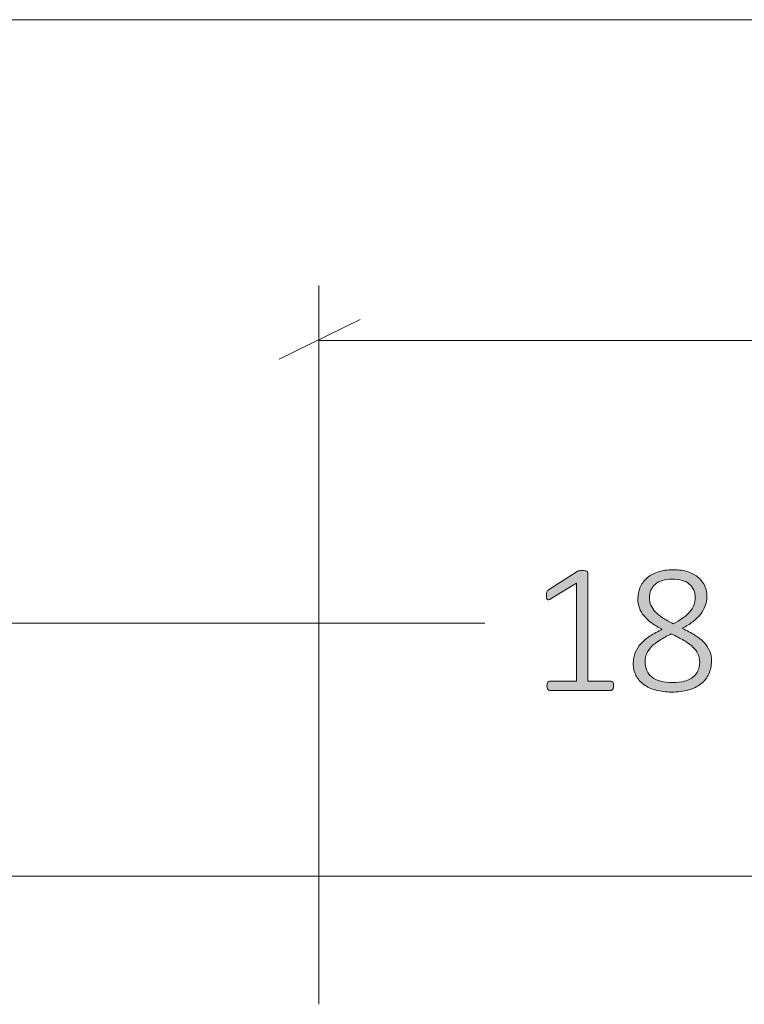
# Model space of a CAD drawing. Units: inches. Extents: x 3 to 201, y 3 to 129.
# Drawn here: x 132 to 138, y 59 to 68 of the extents above; entities that cross this region are included whole.
import ezdxf

# ---------------------------------------------------------------- set-up
doc = ezdxf.new("R2010")
doc.units = ezdxf.units.IN
doc.header["$MEASUREMENT"] = 0
doc.layers.add('Layer 1', color=7, linetype='Continuous')

# ---------------------------------------------------------------- blocks, each defined once
blk = doc.blocks.new('block 5')
at = {"layer": 'Layer 1', "color": 7, "lineweight": 18, "true_color": 0xffffff}
blk.add_lwpolyline([(131.5667, 60.15), (161.5667, 60.15)], dxfattribs=at)
blk = doc.blocks.new('block 7')
at = {"layer": 'Layer 1', "true_color": 0x808080}
h = blk.add_hatch(color=8, dxfattribs=at)
h.dxf.hatch_style = 2
edge = h.paths.add_edge_path()
edge.add_spline(control_points=[(137.3226, 61.8305), (137.3226, 61.8229), (137.3218, 61.8165), (137.3201, 61.8113), (137.3185, 61.8062), (137.3163, 61.802), (137.3136, 61.7987), (137.3109, 61.7955), (137.3079, 61.7931), (137.3047, 61.7918), (137.3014, 61.7904), (137.2982, 61.7898), (137.2949, 61.7898), (137.2949, 61.7898), (136.7608, 61.7898), (136.7608, 61.7898), (136.7576, 61.7898), (136.7544, 61.7904), (136.7515, 61.7918), (136.7485, 61.7931), (136.7456, 61.7955), (136.7429, 61.7987), (136.7402, 61.802), (136.738, 61.8062), (136.7364, 61.8113), (136.7348, 61.8165), (136.7339, 61.8229), (136.7339, 61.8305), (136.7339, 61.837), (136.7346, 61.8429), (136.736, 61.8484), (136.7373, 61.8538), (136.7392, 61.8583), (136.7417, 61.8618), (136.7441, 61.8653), (136.747, 61.868), (136.7502, 61.8699), (136.7535, 61.8718), (136.757, 61.8728), (136.7608, 61.8728), (136.7608, 61.8728), (136.9945, 61.8728), (136.9945, 61.8728), (136.9945, 61.8728), (136.9945, 62.737), (136.9945, 62.737), (136.9945, 62.737), (136.7714, 62.6011), (136.7714, 62.6011), (136.7627, 62.5957), (136.7557, 62.5926), (136.7502, 62.5918), (136.7448, 62.591), (136.7405, 62.5919), (136.7372, 62.5946), (136.7339, 62.5973), (136.7318, 62.6018), (136.7307, 62.608), (136.7296, 62.6143), (136.7291, 62.6217), (136.7291, 62.6304), (136.7291, 62.6375), (136.7293, 62.6436), (136.7299, 62.6487), (136.7304, 62.6539), (136.7315, 62.6584), (136.7331, 62.6622), (136.7348, 62.6659), (136.7368, 62.6692), (136.7392, 62.6719), (136.7417, 62.6746), (136.7448, 62.6773), (136.7486, 62.6801), (136.7486, 62.6801), (137.001, 62.8412), (137.001, 62.8412), (137.0026, 62.8423), (137.0048, 62.8434), (137.0075, 62.8445), (137.0102, 62.8455), (137.0135, 62.8465), (137.0173, 62.8473), (137.0211, 62.8481), (137.0251, 62.8486), (137.0295, 62.8489), (137.0338, 62.8492), (137.039, 62.8493), (137.045, 62.8493), (137.0542, 62.8493), (137.0621, 62.8488), (137.0686, 62.8477), (137.0751, 62.8466), (137.0802, 62.8453), (137.084, 62.8436), (137.0878, 62.842), (137.0906, 62.8398), (137.0922, 62.8371), (137.0938, 62.8344), (137.0946, 62.8314), (137.0946, 62.8282), (137.0946, 62.8282), (137.0946, 61.8728), (137.0946, 61.8728), (137.0946, 61.8728), (137.2949, 61.8728), (137.2949, 61.8728), (137.2987, 61.8728), (137.3024, 61.8718), (137.3059, 61.8699), (137.3094, 61.868), (137.3124, 61.8653), (137.3149, 61.8618), (137.3173, 61.8583), (137.3192, 61.8538), (137.3206, 61.8484), (137.3219, 61.8429), (137.3226, 61.837), (137.3226, 61.8305)], knot_values=[0, 0, 0, 0, 1, 1, 1, 2, 2, 2, 3, 3, 3, 4, 4, 4, 5, 5, 5, 6, 6, 6, 7, 7, 7, 8, 8, 8, 9, 9, 9, 10, 10, 10, 11, 11, 11, 12, 12, 12, 13, 13, 13, 14, 14, 14, 15, 15, 15, 16, 16, 16, 17, 17, 17, 18, 18, 18, 19, 19, 19, 20, 20, 20, 21, 21, 21, 22, 22, 22, 23, 23, 23, 24, 24, 24, 25, 25, 25, 26, 26, 26, 27, 27, 27, 28, 28, 28, 29, 29, 29, 30, 30, 30, 31, 31, 31, 32, 32, 32, 33, 33, 33, 34, 34, 34, 35, 35, 35, 36, 36, 36, 37, 37, 37, 38, 38, 38, 39, 39, 39, 39], degree=3, periodic=1)
edge = h.paths.add_edge_path()
edge.add_spline(control_points=[(138.1875, 62.0534), (138.1875, 62.0089), (138.1795, 61.9695), (138.1635, 61.935), (138.1475, 61.9006), (138.1244, 61.8716), (138.0943, 61.848), (138.0642, 61.8244), (138.0274, 61.8064), (137.984, 61.7942), (137.9406, 61.782), (137.8912, 61.7759), (137.8358, 61.7759), (137.7842, 61.7759), (137.7376, 61.7815), (137.6958, 61.7926), (137.654, 61.8037), (137.6183, 61.8201), (137.5887, 61.8418), (137.5591, 61.8635), (137.5363, 61.8903), (137.5203, 61.922), (137.5043, 61.9537), (137.4963, 61.9902), (137.4963, 62.0315), (137.4963, 62.0662), (137.5023, 62.0978), (137.5142, 62.1263), (137.5261, 62.1548), (137.5431, 62.1809), (137.5651, 62.2048), (137.5871, 62.2287), (137.614, 62.2508), (137.6457, 62.2711), (137.6774, 62.2915), (137.7131, 62.3111), (137.7528, 62.3301), (137.7175, 62.3475), (137.6864, 62.3659), (137.6595, 62.3855), (137.6327, 62.405), (137.6101, 62.4259), (137.592, 62.4481), (137.5738, 62.4704), (137.5601, 62.4941), (137.5509, 62.5193), (137.5416, 62.5446), (137.537, 62.5715), (137.537, 62.6003), (137.537, 62.6345), (137.5432, 62.667), (137.5557, 62.698), (137.5682, 62.7289), (137.5872, 62.7562), (137.6127, 62.7798), (137.6382, 62.8034), (137.6708, 62.8221), (137.7104, 62.8359), (137.75, 62.8497), (137.7967, 62.8567), (137.8505, 62.8567), (137.9009, 62.8567), (137.9448, 62.8503), (137.982, 62.8375), (138.0191, 62.8248), (138.0499, 62.8076), (138.0744, 62.7859), (138.0988, 62.7641), (138.117, 62.7389), (138.1289, 62.7102), (138.1408, 62.6814), (138.1468, 62.6513), (138.1468, 62.6198), (138.1468, 62.5905), (138.1419, 62.5627), (138.1322, 62.5364), (138.1224, 62.5101), (138.1083, 62.4853), (138.0898, 62.462), (138.0714, 62.4386), (138.0487, 62.4168), (138.0219, 62.3965), (137.995, 62.3761), (137.9642, 62.357), (137.9294, 62.3391), (137.9712, 62.319), (138.0083, 62.2988), (138.0406, 62.2785), (138.0729, 62.2581), (138.0999, 62.2364), (138.1216, 62.2133), (138.1433, 62.1903), (138.1597, 62.1657), (138.1708, 62.1397), (138.182, 62.1137), (138.1875, 62.0849), (138.1875, 62.0534)], knot_values=[0, 0, 0, 0, 1, 1, 1, 2, 2, 2, 3, 3, 3, 4, 4, 4, 5, 5, 5, 6, 6, 6, 7, 7, 7, 8, 8, 8, 9, 9, 9, 10, 10, 10, 11, 11, 11, 12, 12, 12, 13, 13, 13, 14, 14, 14, 15, 15, 15, 16, 16, 16, 17, 17, 17, 18, 18, 18, 19, 19, 19, 20, 20, 20, 21, 21, 21, 22, 22, 22, 23, 23, 23, 24, 24, 24, 25, 25, 25, 26, 26, 26, 27, 27, 27, 28, 28, 28, 29, 29, 29, 30, 30, 30, 31, 31, 31, 32, 32, 32, 32], degree=3, periodic=1)
edge = h.paths.add_edge_path()
edge.add_spline(control_points=[(138.0833, 62.0388), (138.0833, 62.0665), (138.0782, 62.0914), (138.0679, 62.1137), (138.0575, 62.1359), (138.0419, 62.1566), (138.021, 62.1759), (138.0001, 62.1952), (137.9739, 62.2139), (137.9425, 62.2321), (137.911, 62.2502), (137.8743, 62.2694), (137.8326, 62.2894), (137.7935, 62.2704), (137.7593, 62.2519), (137.73, 62.2337), (137.7007, 62.2155), (137.6765, 62.1967), (137.6575, 62.1771), (137.6385, 62.1576), (137.6243, 62.137), (137.6148, 62.1153), (137.6053, 62.0936), (137.6005, 62.0694), (137.6005, 62.0429), (137.6005, 61.9848), (137.621, 61.9396), (137.662, 61.9074), (137.703, 61.8751), (137.7639, 61.8589), (137.8448, 61.8589), (137.9229, 61.8589), (137.9822, 61.8751), (138.0227, 61.9074), (138.0631, 61.9396), (138.0833, 61.9834), (138.0833, 62.0388)], knot_values=[0, 0, 0, 0, 1, 1, 1, 2, 2, 2, 3, 3, 3, 4, 4, 4, 5, 5, 5, 6, 6, 6, 7, 7, 7, 8, 8, 8, 9, 9, 9, 10, 10, 10, 11, 11, 11, 12, 12, 12, 12], degree=3, periodic=1)
edge = h.paths.add_edge_path()
edge.add_spline(control_points=[(138.0442, 62.6093), (138.0442, 62.6342), (138.0398, 62.6569), (138.0308, 62.6772), (138.0219, 62.6976), (138.0087, 62.7149), (137.9913, 62.7293), (137.9739, 62.7437), (137.9526, 62.7547), (137.9274, 62.7623), (137.9022, 62.7698), (137.8735, 62.7737), (137.8415, 62.7737), (137.7758, 62.7737), (137.7258, 62.7589), (137.6913, 62.7293), (137.6568, 62.6997), (137.6396, 62.6592), (137.6396, 62.6076), (137.6396, 62.5843), (137.6438, 62.5626), (137.6522, 62.5425), (137.6606, 62.5225), (137.6734, 62.5033), (137.6905, 62.4852), (137.7076, 62.467), (137.7293, 62.4494), (137.7556, 62.4323), (137.7819, 62.4152), (137.8133, 62.3977), (137.8497, 62.3798), (137.9121, 62.4101), (137.9601, 62.4445), (137.9938, 62.4827), (138.0274, 62.521), (138.0442, 62.5631), (138.0442, 62.6093)], knot_values=[0, 0, 0, 0, 1, 1, 1, 2, 2, 2, 3, 3, 3, 4, 4, 4, 5, 5, 5, 6, 6, 6, 7, 7, 7, 8, 8, 8, 9, 9, 9, 10, 10, 10, 11, 11, 11, 12, 12, 12, 12], degree=3, periodic=1)
at = {"layer": 'Layer 1', "color": 8, "lineweight": 18, "true_color": 0x808080}
for points in [[(128.6, 67.7167), (145.3667, 67.7167)], [(134.7167, 59.0167), (134.7167, 65.3667)], [(135.0833, 65.0667), (134.3667, 64.7167)], [(134.7167, 64.8833), (144.3167, 64.8833)], [(128.6, 62.3833), (136.1833, 62.3833)]]:
    blk.add_lwpolyline(points, dxfattribs=at)
at = {"layer": 'Layer 1', "lineweight": 0}
for points, knots in [([(137.3226, 61.8305), (137.3226, 61.8229), (137.3218, 61.8165), (137.3201, 61.8113), (137.3185, 61.8062), (137.3163, 61.802), (137.3136, 61.7987), (137.3109, 61.7955), (137.3079, 61.7931), (137.3047, 61.7918), (137.3014, 61.7904), (137.2982, 61.7898), (137.2949, 61.7898), (137.2949, 61.7898), (136.7608, 61.7898), (136.7608, 61.7898), (136.7576, 61.7898), (136.7544, 61.7904), (136.7515, 61.7918), (136.7485, 61.7931), (136.7456, 61.7955), (136.7429, 61.7987), (136.7402, 61.802), (136.738, 61.8062), (136.7364, 61.8113), (136.7348, 61.8165), (136.7339, 61.8229), (136.7339, 61.8305), (136.7339, 61.837), (136.7346, 61.8429), (136.736, 61.8484), (136.7373, 61.8538), (136.7392, 61.8583), (136.7417, 61.8618), (136.7441, 61.8653), (136.747, 61.868), (136.7502, 61.8699), (136.7535, 61.8718), (136.757, 61.8728), (136.7608, 61.8728), (136.7608, 61.8728), (136.9945, 61.8728), (136.9945, 61.8728), (136.9945, 61.8728), (136.9945, 62.737), (136.9945, 62.737), (136.9945, 62.737), (136.7714, 62.6011), (136.7714, 62.6011), (136.7627, 62.5957), (136.7557, 62.5926), (136.7502, 62.5918), (136.7448, 62.591), (136.7405, 62.5919), (136.7372, 62.5946), (136.7339, 62.5973), (136.7318, 62.6018), (136.7307, 62.608), (136.7296, 62.6143), (136.7291, 62.6217), (136.7291, 62.6304), (136.7291, 62.6375), (136.7293, 62.6436), (136.7299, 62.6487), (136.7304, 62.6539), (136.7315, 62.6584), (136.7331, 62.6622), (136.7348, 62.6659), (136.7368, 62.6692), (136.7392, 62.6719), (136.7417, 62.6746), (136.7448, 62.6773), (136.7486, 62.6801), (136.7486, 62.6801), (137.001, 62.8412), (137.001, 62.8412), (137.0026, 62.8423), (137.0048, 62.8434), (137.0075, 62.8445), (137.0102, 62.8455), (137.0135, 62.8465), (137.0173, 62.8473), (137.0211, 62.8481), (137.0251, 62.8486), (137.0295, 62.8489), (137.0338, 62.8492), (137.039, 62.8493), (137.045, 62.8493), (137.0542, 62.8493), (137.0621, 62.8488), (137.0686, 62.8477), (137.0751, 62.8466), (137.0802, 62.8453), (137.084, 62.8436), (137.0878, 62.842), (137.0906, 62.8398), (137.0922, 62.8371), (137.0938, 62.8344), (137.0946, 62.8314), (137.0946, 62.8282), (137.0946, 62.8282), (137.0946, 61.8728), (137.0946, 61.8728), (137.0946, 61.8728), (137.2949, 61.8728), (137.2949, 61.8728), (137.2987, 61.8728), (137.3024, 61.8718), (137.3059, 61.8699), (137.3094, 61.868), (137.3124, 61.8653), (137.3149, 61.8618), (137.3173, 61.8583), (137.3192, 61.8538), (137.3206, 61.8484), (137.3219, 61.8429), (137.3226, 61.837), (137.3226, 61.8305)], [0, 0, 0, 0, 1, 1, 1, 2, 2, 2, 3, 3, 3, 4, 4, 4, 5, 5, 5, 6, 6, 6, 7, 7, 7, 8, 8, 8, 9, 9, 9, 10, 10, 10, 11, 11, 11, 12, 12, 12, 13, 13, 13, 14, 14, 14, 15, 15, 15, 16, 16, 16, 17, 17, 17, 18, 18, 18, 19, 19, 19, 20, 20, 20, 21, 21, 21, 22, 22, 22, 23, 23, 23, 24, 24, 24, 25, 25, 25, 26, 26, 26, 27, 27, 27, 28, 28, 28, 29, 29, 29, 30, 30, 30, 31, 31, 31, 32, 32, 32, 33, 33, 33, 34, 34, 34, 35, 35, 35, 36, 36, 36, 37, 37, 37, 38, 38, 38, 39, 39, 39, 39]), ([(138.1875, 62.0534), (138.1875, 62.0089), (138.1795, 61.9695), (138.1635, 61.935), (138.1475, 61.9006), (138.1244, 61.8716), (138.0943, 61.848), (138.0642, 61.8244), (138.0274, 61.8064), (137.984, 61.7942), (137.9406, 61.782), (137.8912, 61.7759), (137.8358, 61.7759), (137.7842, 61.7759), (137.7376, 61.7815), (137.6958, 61.7926), (137.654, 61.8037), (137.6183, 61.8201), (137.5887, 61.8418), (137.5591, 61.8635), (137.5363, 61.8903), (137.5203, 61.922), (137.5043, 61.9537), (137.4963, 61.9902), (137.4963, 62.0315), (137.4963, 62.0662), (137.5023, 62.0978), (137.5142, 62.1263), (137.5261, 62.1548), (137.5431, 62.1809), (137.5651, 62.2048), (137.5871, 62.2287), (137.614, 62.2508), (137.6457, 62.2711), (137.6774, 62.2915), (137.7131, 62.3111), (137.7528, 62.3301), (137.7175, 62.3475), (137.6864, 62.3659), (137.6595, 62.3855), (137.6327, 62.405), (137.6101, 62.4259), (137.592, 62.4481), (137.5738, 62.4704), (137.5601, 62.4941), (137.5509, 62.5193), (137.5416, 62.5446), (137.537, 62.5715), (137.537, 62.6003), (137.537, 62.6345), (137.5432, 62.667), (137.5557, 62.698), (137.5682, 62.7289), (137.5872, 62.7562), (137.6127, 62.7798), (137.6382, 62.8034), (137.6708, 62.8221), (137.7104, 62.8359), (137.75, 62.8497), (137.7967, 62.8567), (137.8505, 62.8567), (137.9009, 62.8567), (137.9448, 62.8503), (137.982, 62.8375), (138.0191, 62.8248), (138.0499, 62.8076), (138.0744, 62.7859), (138.0988, 62.7641), (138.117, 62.7389), (138.1289, 62.7102), (138.1408, 62.6814), (138.1468, 62.6513), (138.1468, 62.6198), (138.1468, 62.5905), (138.1419, 62.5627), (138.1322, 62.5364), (138.1224, 62.5101), (138.1083, 62.4853), (138.0898, 62.462), (138.0714, 62.4386), (138.0487, 62.4168), (138.0219, 62.3965), (137.995, 62.3761), (137.9642, 62.357), (137.9294, 62.3391), (137.9712, 62.319), (138.0083, 62.2988), (138.0406, 62.2785), (138.0729, 62.2581), (138.0999, 62.2364), (138.1216, 62.2133), (138.1433, 62.1903), (138.1597, 62.1657), (138.1708, 62.1397), (138.182, 62.1137), (138.1875, 62.0849), (138.1875, 62.0534)], [0, 0, 0, 0, 1, 1, 1, 2, 2, 2, 3, 3, 3, 4, 4, 4, 5, 5, 5, 6, 6, 6, 7, 7, 7, 8, 8, 8, 9, 9, 9, 10, 10, 10, 11, 11, 11, 12, 12, 12, 13, 13, 13, 14, 14, 14, 15, 15, 15, 16, 16, 16, 17, 17, 17, 18, 18, 18, 19, 19, 19, 20, 20, 20, 21, 21, 21, 22, 22, 22, 23, 23, 23, 24, 24, 24, 25, 25, 25, 26, 26, 26, 27, 27, 27, 28, 28, 28, 29, 29, 29, 30, 30, 30, 31, 31, 31, 32, 32, 32, 32]), ([(138.0442, 62.6093), (138.0442, 62.6342), (138.0398, 62.6569), (138.0308, 62.6772), (138.0219, 62.6976), (138.0087, 62.7149), (137.9913, 62.7293), (137.9739, 62.7437), (137.9526, 62.7547), (137.9274, 62.7623), (137.9022, 62.7698), (137.8735, 62.7737), (137.8415, 62.7737), (137.7758, 62.7737), (137.7258, 62.7589), (137.6913, 62.7293), (137.6568, 62.6997), (137.6396, 62.6592), (137.6396, 62.6076), (137.6396, 62.5843), (137.6438, 62.5626), (137.6522, 62.5425), (137.6606, 62.5225), (137.6734, 62.5033), (137.6905, 62.4852), (137.7076, 62.467), (137.7293, 62.4494), (137.7556, 62.4323), (137.7819, 62.4152), (137.8133, 62.3977), (137.8497, 62.3798), (137.9121, 62.4101), (137.9601, 62.4445), (137.9938, 62.4827), (138.0274, 62.521), (138.0442, 62.5631), (138.0442, 62.6093)], [0, 0, 0, 0, 1, 1, 1, 2, 2, 2, 3, 3, 3, 4, 4, 4, 5, 5, 5, 6, 6, 6, 7, 7, 7, 8, 8, 8, 9, 9, 9, 10, 10, 10, 11, 11, 11, 12, 12, 12, 12]), ([(138.0833, 62.0388), (138.0833, 62.0665), (138.0782, 62.0914), (138.0679, 62.1137), (138.0575, 62.1359), (138.0419, 62.1566), (138.021, 62.1759), (138.0001, 62.1952), (137.9739, 62.2139), (137.9425, 62.2321), (137.911, 62.2502), (137.8743, 62.2694), (137.8326, 62.2894), (137.7935, 62.2704), (137.7593, 62.2519), (137.73, 62.2337), (137.7007, 62.2155), (137.6765, 62.1967), (137.6575, 62.1771), (137.6385, 62.1576), (137.6243, 62.137), (137.6148, 62.1153), (137.6053, 62.0936), (137.6005, 62.0694), (137.6005, 62.0429), (137.6005, 61.9848), (137.621, 61.9396), (137.662, 61.9074), (137.703, 61.8751), (137.7639, 61.8589), (137.8448, 61.8589), (137.9229, 61.8589), (137.9822, 61.8751), (138.0227, 61.9074), (138.0631, 61.9396), (138.0833, 61.9834), (138.0833, 62.0388)], [0, 0, 0, 0, 1, 1, 1, 2, 2, 2, 3, 3, 3, 4, 4, 4, 5, 5, 5, 6, 6, 6, 7, 7, 7, 8, 8, 8, 9, 9, 9, 10, 10, 10, 11, 11, 11, 12, 12, 12, 12])]:
    blk.add_open_spline(points, degree=3, knots=knots, dxfattribs=at)
blk = doc.blocks.new('block 6')
at = {"layer": 'Layer 1'}
blk.add_blockref('block 7', (0, 0), dxfattribs=at)

msp = doc.modelspace()

# ---------------------------------------------------------------- block references
at = {"layer": 'Layer 1'}
for name in ['block 6', 'block 5']:
    msp.add_blockref(name, (0, 0), dxfattribs=at)

doc.saveas('drawing.dxf')
